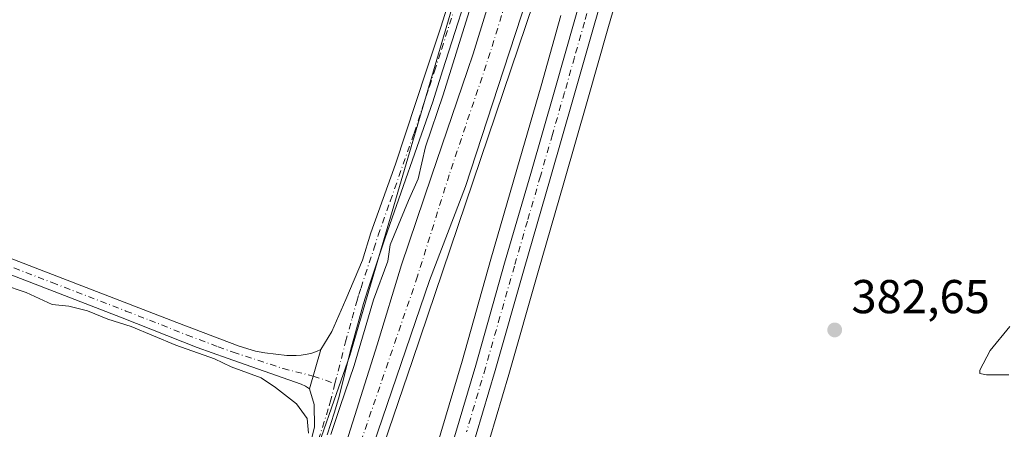
# Model space of a CAD drawing. Units: metres. Extents: x 632071 to 635547, y 4690354 to 4692733.
# Drawn here: x 634063 to 634271, y 4692013 to 4692099 of the extents above; entities that cross this region are included whole.
import ezdxf

# ---------------------------------------------------------------- set-up
doc = ezdxf.new("R2010")
doc.units = ezdxf.units.M
doc.header["$MEASUREMENT"] = 0
doc.linetypes.add('DGN Style 4', pattern=[2.6384748266838614, 1.318413404963828, -0.6592067024819142, 0.001648016756204785, -0.6592067024819142])
for name, color, linetype, lineweight in [('Camino Cxs', 7, 'Continuous', 0), ('Camino eje', 30, 'DGN Style 4', 13), ('Carretera de calzada única Cxs', 7, 'Continuous', 13), ('Carretera de calzada única eje', 7, 'DGN Style 4', 0), ('Corriente artificial Cxs', 4, 'Continuous', 13), ('Corriente artificial eje', 142, 'DGN Style 4', 0), ('Cultivos herbáceos CxS', 92, 'Continuous', 0), ('Curva de nivel normal', 30, 'Continuous', 0), ('Núcleo urbano CxS', 7, 'Continuous', 0), ('Punto de cota en terreno', 7, 'Continuous', 0), ('Rótulo de punto de cota en terreno', 7, 'Continuous', 0), ('Suelo desnudo CxS', 253, 'Continuous', 0)]:
    doc.layers.add(name, color=color, linetype=linetype, lineweight=lineweight)
doc.styles.add('Style-Arial', font='txt')

# ---------------------------------------------------------------- blocks, each defined once
blk = doc.blocks.new('*U10')
at = {"layer": 'Cultivos herbáceos CxS', "color": 92, "linetype": 'Continuous', "lineweight": 0}
blk.add_polyline3d([(634212.5833000002, 4692223.785800001, 382.0899000000064), (634202.2581000002, 4692221.326300001, 381.5372999999963), (634193.7418999998, 4692217.317299999, 381.3801999999997), (634179.2616999998, 4692185.972200001, 381.4952999999951), (634132.9555000003, 4692028.447100001, 380.2590000000055), (634130.1623999998, 4692020.438999999, 380.2054999999964), (634118.9978999998, 4691988.428900001, 379.8662999999942), (634110.1157000001, 4691965.561799999, 379.8000999999931), (634097.4215000002, 4691944.598099999, 379.9008999999933), (634074.5721000005, 4691912.198999999, 379.725099999996), (634042.8362999996, 4691863.283100001, 379.5678999999946), (633997.7663000004, 4691810.552400001, 379.0270000000019), (633978.0930000005, 4691773.7084, 378.7629000000015), (633975.8135000002, 4691770.704299999, 378.6192000000011), (633913.9825999998, 4691689.2137, 378.1070999999938), (633875.2648, 4691631.403700001, 378.054099999994), (633850.5094999997, 4691599.638699999, 377.9930000000023), (633829.5591000002, 4691583.117900001, 377.8242000000027), (633816.2269000001, 4691574.221899999, 376.5804999999964), (633700.6639, 4691537.9758, 376.1119000000036), (633592.0854000002, 4691504.273499999, 375.5007999999943)], dxfattribs=at)
blk = doc.blocks.new('*U12')
at = {"layer": 'Cultivos herbáceos CxS', "color": 92, "linetype": 'Continuous', "lineweight": 0}
blk.add_polyline3d([(634158.4789000005, 4691997.436100001, 381.8451999999961), (634166.4813999999, 4692024.424900001, 382.1037999999971), (634172.5639000004, 4692045.893300001, 381.9811000000045), (634178.0521999998, 4692064.8073, 381.9550000000018), (634183.1347000003, 4692082.4663, 381.8570000000037), (634187.3251, 4692097.2577, 381.9958999999944), (634192.9017000003, 4692116.695699999, 382.0935000000027)], dxfattribs=at)
blk = doc.blocks.new('5PATER')
at = {"layer": 'Suelo desnudo CxS', "linetype": 'Continuous', "lineweight": 0}
h = blk.add_hatch(color=51, dxfattribs=at)
edge = h.paths.add_edge_path()
edge.add_ellipse((0, 0), major_axis=(-0.1095731443231308, -0.1110710700762829), ratio=0.9994222409660322, start_angle=0, end_angle=360)

msp = doc.modelspace()

# ---------------------------------------------------------------- linework, layer by layer
at = {"layer": 'Camino Cxs', "color": 7, "linetype": 'Continuous', "lineweight": 0, "extrusion": (0.03094677137735566, 0.108444830224226, 0.9936206600805745), "elevation": 528828.6192233679, "flags": 128}
msp.add_lwpolyline([(677774.7193577682, -4655987.685571027), (677774.7193577683, -4655979.030210191)], dxfattribs=at)
msp.add_lwpolyline([(677774.7193577682, -4655987.685571027), (677774.7193577683, -4655979.030210191)], dxfattribs=at)
at = {"layer": 'Camino Cxs', "color": 7, "linetype": 'Continuous', "lineweight": 0}
for points in [[(634126.8400999998, 4692029.690099999, 380.5050999999949), (634129.1769000003, 4692033.493100001, 380.575800000006), (634132.1403000001, 4692040.2663, 380.5654000000068), (634135.6201, 4692048.550100001, 380.7234000000026), (634137.4200999998, 4692054.3301, 380.6684999999998), (634142.5701000001, 4692068.7401, 380.7360000000044), (634149.0500999996, 4692088.340100001, 380.7926000000007), (634152.1300999997, 4692097.670100001, 380.9386999999988), (634168.9700999996, 4692151.020099999, 381.4609999999957), (634178.9600999998, 4692182.6601, 381.601999999999), (634182.2500999998, 4692192.840100001, 381.7519000000029), (634185.6101000002, 4692201.780099999, 381.6777000000002), (634188.4200999998, 4692207.7501, 381.5969000000041), (634191.1700999998, 4692211.920100001, 381.6073999999935), (634195.1300999997, 4692216.670100001, 381.5595999999932), (634200.0500999996, 4692221.130100001, 381.6062999999995), (634206.8300999999, 4692225.870100001, 381.9095999999991), (634210.7901, 4692227.3301, 382.1695000000037), (634215.7901, 4692227.6601, 382.4026000000013)], [(634124.9401000004, 4692011.0701, 380.5665000000009), (634125.5389, 4692013.411699999, 380.965400000001), (634125.4458999997, 4692018.1021, 382.1405999999988), (634124.4801000003, 4692021.420100001, 381.4811999999947), (634126.8400999998, 4692029.690099999, 380.5050999999949), (634129.1769000003, 4692033.493100001, 380.575800000006), (634132.1403000001, 4692040.2663, 380.5654000000068), (634135.6201, 4692048.550100001, 380.7234000000026), (634137.4200999998, 4692054.3301, 380.6684999999998), (634142.5701000001, 4692068.7401, 380.7360000000044), (634149.0500999996, 4692088.340100001, 380.7926000000007), (634152.1300999997, 4692097.670100001, 380.9386999999988), (634168.9700999996, 4692151.020099999, 381.4609999999957), (634178.9600999998, 4692182.6601, 381.601999999999), (634182.2500999998, 4692192.840100001, 381.7519000000029), (634185.6101000002, 4692201.780099999, 381.6777000000002), (634188.4200999998, 4692207.7501, 381.5969000000041), (634191.1700999998, 4692211.920100001, 381.6073999999935), (634195.1300999997, 4692216.670100001, 381.5595999999932), (634200.0500999996, 4692221.130100001, 381.6062999999995), (634206.8300999999, 4692225.870100001, 381.9095999999991)], [(634208.5926999999, 4692222.9683, 382.1113999999943), (634205.5701000001, 4692221.040100001, 381.5396999999939), (634201.1101000002, 4692217.840100001, 381.3672999999981), (634197.4501, 4692214.450099999, 381.2878000000055), (634193.7401000002, 4692210.0101, 381.2734000000055), (634191.2200999996, 4692206.1801, 381.3512000000046), (634188.5500999996, 4692200.530099999, 381.3920000000071), (634185.2701000003, 4692191.780099999, 381.4045000000042), (634180.7600999996, 4692177.7301, 381.2819000000018), (634159.7200999996, 4692110.9801, 380.7983999999997), (634152.5100999996, 4692088.4001, 380.9109000000026), (634150.4301000005, 4692081.9001, 380.7342999999965), (634140.4301000005, 4692053.2501, 380.7369999999937), (634136.7301000003, 4692042.280099999, 380.9072000000015), (634135.8300999999, 4692039.420100001, 380.6315000000032), (634133.0900999998, 4692029.5101, 380.4336999999941), (634130.6901000004, 4692019.8101, 380.5342999999993), (634129.7301000003, 4692016.4801, 380.7146000000066), (634128.2301000003, 4692011.720100001, 380.3481000000029)], [(634208.5926999999, 4692222.9683, 382.1113999999943), (634205.5701000001, 4692221.040100001, 381.5396999999939), (634201.1101000002, 4692217.840100001, 381.3672999999981), (634197.4501, 4692214.450099999, 381.2878000000055), (634193.7401000002, 4692210.0101, 381.2734000000055), (634191.2200999996, 4692206.1801, 381.3512000000046), (634188.5500999996, 4692200.530099999, 381.3920000000071), (634185.2701000003, 4692191.780099999, 381.4045000000042), (634180.7600999996, 4692177.7301, 381.2819000000018), (634159.7200999996, 4692110.9801, 380.7983999999997), (634152.5100999996, 4692088.4001, 380.9109000000026), (634150.4301000005, 4692081.9001, 380.7342999999965), (634140.4301000005, 4692053.2501, 380.7369999999937), (634136.7301000003, 4692042.280099999, 380.9072000000015), (634135.8300999999, 4692039.420100001, 380.6315000000032), (634133.0900999998, 4692029.5101, 380.4336999999941), (634130.6901000004, 4692019.8101, 380.5342999999993), (634129.7301000003, 4692016.4801, 380.7146000000066), (634128.2301000003, 4692011.720100001, 380.3481000000029)], [(634025.5301000001, 4692064.890100001, 381.1266999999934), (634025.4401000004, 4692063.870100001, 381.1022999999986), (634026.1700999998, 4692062.720100001, 381.0114000000031), (634027.1001000004, 4692062.360099999, 380.9386999999988), (634030.3300999999, 4692061.220100001, 380.7660000000033), (634040.9501, 4692056.9101, 380.5044000000053), (634065.4200999998, 4692047.380100001, 380.523199999996), (634096.5601000005, 4692035.370100001, 380.5501999999979), (634109.6501000002, 4692030.420100001, 380.6006000000052), (634113.1201, 4692029.340100001, 380.5865999999951), (634115.1001000004, 4692028.9901, 380.5749000000069), (634119.6801000005, 4692028.4801, 380.5464000000065), (634121.6801000005, 4692028.450099999, 380.5387999999948), (634122.6901000004, 4692028.530099999, 380.5356999999931), (634123.9700999996, 4692028.720100001, 380.5198999999994), (634124.9600999998, 4692028.950099999, 380.5108000000037), (634125.9301000005, 4692029.2601, 380.5050999999949), (634126.8400999998, 4692029.690099999, 380.5050999999949)], [(634124.4801000003, 4692021.420100001, 381.4811999999947), (634123.6401000004, 4692021.9901, 381.4619999999995), (634122.7200999996, 4692022.4001, 381.4731000000029), (634107.1001000004, 4692027.850099999, 380.5905000000057), (634100.8000999996, 4692030.1501, 380.5476000000053), (634085.0000999998, 4692036.4101, 380.5041999999958), (634075.0800999999, 4692040.2501, 380.4720999999991), (634053.8800999997, 4692048.4001, 380.3800000000047), (634040.7301000003, 4692053.200099999, 380.4706000000006), (634032.3601000002, 4692056.2401, 380.8962000000029), (634026.8400999998, 4692058.540100001, 380.9511999999959), (634024.9501, 4692059.2601, 381.0737999999984), (634024.0201000003, 4692059.440099999, 381.1349999999948), (634022.8701, 4692059.420100001, 381.2090999999928), (634021.8901000004, 4692059.220100001, 381.383799999996), (634020.9600999998, 4692058.7401, 381.5688999999985)], [(634040.9501, 4692056.9101, 380.5044000000053), (634065.4200999998, 4692047.380100001, 380.523199999996), (634096.5601000005, 4692035.370100001, 380.5501999999979), (634109.6501000002, 4692030.420100001, 380.6006000000052), (634113.1201, 4692029.340100001, 380.5865999999951), (634115.1001000004, 4692028.9901, 380.5749000000069), (634119.6801000005, 4692028.4801, 380.5464000000065), (634121.6801000005, 4692028.450099999, 380.5387999999948), (634122.6901000004, 4692028.530099999, 380.5356999999931), (634123.9700999996, 4692028.720100001, 380.5198999999994), (634124.9600999998, 4692028.950099999, 380.5108000000037), (634125.9301000005, 4692029.2601, 380.5050999999949), (634126.8400999998, 4692029.690099999, 380.5050999999949), (634124.4801000003, 4692021.420100001, 381.4811999999947), (634123.6401000004, 4692021.9901, 381.4619999999995), (634122.7200999996, 4692022.4001, 381.4731000000029), (634107.1001000004, 4692027.850099999, 380.5905000000057), (634100.8000999996, 4692030.1501, 380.5476000000053), (634085.0000999998, 4692036.4101, 380.5041999999958), (634075.0800999999, 4692040.2501, 380.4720999999991), (634053.8800999997, 4692048.4001, 380.3800000000047)], [(634090.4839000005, 4691934.995200001, 380.5096000000049), (634090.9600999998, 4691935.780099999, 380.4875000000029), (634093.7500999998, 4691940.630100001, 380.4351000000024), (634099.5301000001, 4691951.0801, 380.1509999999981), (634107.8201000001, 4691966.350099999, 380.5694999999978), (634110.2701000003, 4691971.040100001, 380.2764000000025), (634111.0900999998, 4691972.7501, 380.0751000000019), (634112.2600999996, 4691975.4001, 380.0507000000071), (634114.4101, 4691980.9101, 380.0424999999959), (634118.0800999999, 4691991.040100001, 380.0216999999975), (634123.2500999998, 4692006.0101, 380.0806000000011), (634124.9401000004, 4692011.0701, 380.5665000000009), (634125.5389, 4692013.411699999, 380.965400000001), (634125.4458999997, 4692018.1021, 382.1405999999988), (634124.4801000003, 4692021.420100001, 381.4811999999947)]]:
    msp.add_polyline3d(points, dxfattribs=at)
at = {"layer": 'Camino eje', "color": 30, "linetype": 'DGN Style 4', "lineweight": 13}
for points in [[(634129.8448999999, 4692022.528100001, 380.5243000000046), (634132.0900999998, 4692031.350099999, 380.5158999999985), (634133.4600999998, 4692036.3051, 380.4997000000003), (634134.4351000005, 4692039.8301, 380.618100000007), (634134.8951000003, 4692041.300100001, 380.7115999999951), (634135.3450999996, 4692042.7301, 380.8089000000036), (634136.1750999996, 4692045.415100001, 380.8111999999965), (634138.0251000002, 4692050.9001, 380.7571000000025), (634138.9250999996, 4692053.790100001, 380.700800000006), (634141.5000999998, 4692060.995100001, 380.644100000005), (634146.5000999998, 4692075.3201, 380.7146999999969), (634149.7401000002, 4692085.120100001, 380.7872000000062), (634150.7801000001, 4692088.370100001, 380.852899999998), (634152.3201000001, 4692093.0351, 380.8828000000067), (634155.9250999996, 4692104.325099999, 381.0038999999961)], [(634021.8828999996, 4692062.3983, 381.5366999999969), (634026.9700999996, 4692060.450099999, 380.9455000000016), (634028.5850999998, 4692059.880100001, 380.8606), (634031.3450999996, 4692058.7301, 380.7526999999973), (634040.8400999998, 4692055.0551, 380.4872000000032), (634056.5913000006, 4692049.081300001, 380.4572999999946), (634059.6501000002, 4692047.890100001, 380.4925999999978), (634070.2500999998, 4692043.815099999, 380.479800000001), (634085.8201000001, 4692037.8101, 380.5439999999944), (634090.7801000001, 4692035.890100001, 380.5197999999946), (634098.6801000005, 4692032.7601, 380.5648999999976), (634105.2251000004, 4692030.2851, 380.591499999995), (634108.3750999998, 4692029.1351, 380.5948000000063), (634118.9101, 4692025.6951, 380.6851000000024), (634125.2471000003, 4692024.107899999, 380.8439999999973), (634129.8448999999, 4692022.528100001, 380.5243000000046)], [(634129.8448999999, 4692022.528100001, 380.5243000000046), (634128.9801000003, 4692019.130100001, 380.9141999999993), (634128.4175000006, 4692017.1851, 381.1818000000058), (634127.5850999998, 4692014.5251, 380.8870000000024), (634126.7150999998, 4692011.780099999, 380.5234000000055), (634124.6300999997, 4692005.545100001, 380.1235000000015), (634119.4501, 4691990.550100001, 380.0059000000037), (634115.7701000003, 4691980.395099999, 380.0837999999931), (634113.6051000003, 4691974.845100001, 380.0694999999978), (634112.4151, 4691972.145099999, 380.2081999999937), (634112.0050999997, 4691971.290100001, 380.3723000000027), (634111.5751, 4691970.3851, 380.5200999999943), (634110.3300999999, 4691968.0101, 380.7584000000061), (634109.1051000003, 4691965.665100001, 381.0902999999962), (634100.8051000005, 4691950.380100001, 380.2437999999966), (634097.9151, 4691945.155099999, 380.2776000000013), (634095.0201000003, 4691939.915100001, 380.9150999999983), (634092.2150999998, 4691935.040100001, 380.8199000000022), (634090.9151, 4691932.905099999, 380.8776000000071), (634089.6350999996, 4691930.795100001, 380.9428999999946), (634088.6250999998, 4691929.215100001, 380.872199999998), (634087.2735000001, 4691927.0933, 380.7372999999934)]]:
    msp.add_polyline3d(points, dxfattribs=at)
at = {"layer": 'Carretera de calzada única Cxs', "color": 7, "linetype": 'Continuous', "lineweight": 13}
for points in [[(634151.5000999998, 4691999.4801, 381.8273000000045), (634159.4901000002, 4692026.420100001, 381.9575000000041), (634165.5701000001, 4692047.890100001, 381.8162000000011), (634171.0601000005, 4692066.8201, 381.9232999999949), (634176.1501000002, 4692084.460100001, 383.6484999999957), (634180.3300999999, 4692099.2501, 381.8904000000039), (634185.9200999998, 4692118.720100001, 382.036500000002), (634189.4301000005, 4692130.7301, 382.3027000000002), (634193.0701000001, 4692142.030099999, 382.3312000000006), (634196.0401, 4692150.7501, 382.3402999999962), (634199.1601, 4692158.370100001, 382.5360999999975), (634204.0900999998, 4692169.0701, 382.6215999999986), (634207.1901000004, 4692175.640100001, 382.4455000000016), (634209.2200999996, 4692180.8101, 382.373900000006), (634211.3501000004, 4692187.120100001, 382.3058000000019), (634212.8701, 4692192.970100001, 382.4030000000057), (634213.8800999997, 4692198.1501, 382.4766999999993), (634214.5800999999, 4692204.870100001, 382.4912999999942), (634215.0601000005, 4692210.620100001, 382.4005999999936)], [(634212.4901000002, 4692177.4101, 382.4919999999984), (634211.1101000002, 4692173.940099999, 382.5562999999966), (634207.9600999998, 4692167.2601, 382.5163999999932), (634203.0800999999, 4692156.6601, 382.4581999999937), (634200.0401, 4692149.2501, 382.3920999999973), (634197.1201, 4692140.6801, 382.2262999999948), (634193.5100999996, 4692129.470100001, 382.3524999999936), (634190.0201000003, 4692117.530099999, 382.3304999999964), (634184.4401000004, 4692098.0801, 382.4587999999931), (634180.2500999998, 4692083.290100001, 382.749100000001), (634175.1700999998, 4692065.640100001, 382.3071999999956), (634169.6801000005, 4692046.720100001, 382.442200000005), (634163.6001000004, 4692025.2601, 382.5130999999965), (634155.6001000004, 4691998.280099999, 382.882700000002), (634148.6300999997, 4691974.2301, 382.2667999999976), (634142.2301000003, 4691952.2601, 382.2305999999954), (634134.5000999998, 4691925.3101, 382.133600000001), (634125.8201000001, 4691896.100099999, 382.3021000000008), (634118.2301000003, 4691869.050100001, 382.4005999999936), (634111.0100999996, 4691844.110099999, 382.4415000000009), (634103.4200999998, 4691817.530099999, 382.5807000000059)], [(634190.0201000003, 4692117.530099999, 382.3304999999964), (634184.4401000004, 4692098.0801, 382.4587999999931), (634180.2500999998, 4692083.290100001, 382.749100000001), (634175.1700999998, 4692065.640100001, 382.3071999999956), (634169.6801000005, 4692046.720100001, 382.442200000005), (634163.6001000004, 4692025.2601, 382.5130999999965), (634155.6001000004, 4691998.280099999, 382.882700000002)], [(634151.5000999998, 4691999.4801, 381.8273000000045), (634159.4901000002, 4692026.420100001, 381.9575000000041), (634165.5701000001, 4692047.890100001, 381.8162000000011), (634171.0601000005, 4692066.8201, 381.9232999999949), (634176.1501000002, 4692084.460100001, 383.6484999999957), (634180.3300999999, 4692099.2501, 381.8904000000039)]]:
    msp.add_polyline3d(points, dxfattribs=at)
at = {"layer": 'Carretera de calzada única eje', "color": 7, "linetype": 'DGN Style 4', "lineweight": 0}
msp.add_polyline3d([(634185.1700999998, 4692108.390100001, 382.3068999999959), (634182.3800999997, 4692098.6601, 382.1352000000043), (634180.2901, 4692091.270099999, 382.3570999999938), (634178.2001, 4692083.870100001, 383.1171999999933), (634175.6601, 4692075.050100001, 382.0332000000053), (634173.1101000002, 4692066.2301, 382.1854000000022), (634170.3701, 4692056.770099999, 382.3322999999946), (634167.6300999997, 4692047.300100001, 382.210500000001), (634164.5800999999, 4692036.5701, 382.3126000000047), (634161.5401, 4692025.840100001, 382.2455999999947), (634157.5401, 4692012.350099999, 382.2641000000003)], dxfattribs=at)
at = {"layer": 'Corriente artificial Cxs', "color": 4, "linetype": 'Continuous', "lineweight": 13}
for points in [[(633996.1700999998, 4691788.460100001, 378.4579999999987), (634012.5601000005, 4691811.860099999, 378.1726000000053), (634030.4501, 4691836.620100001, 378.773199999996), (634046.4700999996, 4691858.350099999, 378.4606000000058), (634061.0800999999, 4691879.720100001, 378.9088000000047), (634079.8601000002, 4691903.8201, 378.9171000000061), (634094.5500999996, 4691924.9301, 378.7418999999936), (634104.7401000002, 4691942.8301, 379.1331000000064), (634114.9001000002, 4691963.270099999, 378.8031999999948), (634123.1201, 4691984.340100001, 379.3113000000012), (634131.8201000001, 4692008.890100001, 379.347299999994), (634138.7500999998, 4692030.6801, 379.5075999999972), (634143.8300999999, 4692047.5701, 379.6024999999936), (634150.1501000002, 4692066.220100001, 379.6107999999949), (634157.7401000002, 4692088.4801, 379.4818999999989), (634158.9600999998, 4692092.050100001, 379.6543999999994), (634167.0100999996, 4692118.270099999, 379.7451000000001), (634175.5100999996, 4692151.890100001, 380.6186000000016)], [(634131.8201000001, 4692008.890100001, 379.347299999994), (634138.7500999998, 4692030.6801, 379.5075999999972), (634143.8300999999, 4692047.5701, 379.6024999999936), (634150.1501000002, 4692066.220100001, 379.6107999999949), (634157.7401000002, 4692088.4801, 379.4818999999989), (634158.9600999998, 4692092.050100001, 379.6543999999994), (634167.0100999996, 4692118.270099999, 379.7451000000001), (634175.5100999996, 4692151.890100001, 380.6186000000016), (634179.0301000001, 4692150.190099999, 379.3113000000012), (634183.0601000005, 4692148.2401, 378.7716999999975), (634174.1501000002, 4692115.720100001, 379.332899999994), (634165.3300999999, 4692088.600099999, 378.892200000002), (634157.3501000004, 4692064.0701, 379.1154999999999), (634149.7701000003, 4692044.2501, 378.8800999999949), (634134.8501000004, 4692000.630100001, 378.5145000000048)], [(634183.0601000005, 4692148.2401, 378.7716999999975), (634174.1501000002, 4692115.720100001, 379.332899999994), (634165.3300999999, 4692088.600099999, 378.892200000002), (634157.3501000004, 4692064.0701, 379.1154999999999), (634149.7701000003, 4692044.2501, 378.8800999999949), (634134.8501000004, 4692000.630100001, 378.5145000000048), (634131.0701000001, 4691990.8101, 378.2667999999976), (634126.8601000002, 4691979.860099999, 378.4584000000032), (634119.5100999996, 4691959.790100001, 378.1585999999952), (634118.8947999999, 4691958.459899999, 378.1027000000031), (634111.0824999996, 4691936.224500001, 378.3527999999933), (634103.3037, 4691923.0482, 378.5427999999956), (634079.6498999996, 4691889.551899999, 378.0054999999993), (634036.1524, 4691830.020500001, 378.1380000000063), (634011.2286, 4691794.777899999, 377.9968999999983)]]:
    msp.add_polyline3d(points, dxfattribs=at)
at = {"layer": 'Corriente artificial eje', "color": 142, "linetype": 'DGN Style 4', "lineweight": 0}
msp.add_polyline3d([(634189.8470000002, 4692182.752900001, 379.1141000000061), (634189.5349000003, 4692181.753599999, 379.1402999999991), (634179.2854000004, 4692150.066000001, 379.2332000000025), (634176.3101000005, 4692141.300100001, 379.3032999999996), (634170.4801000003, 4692118.390100001, 379.2108000000007), (634162.5601000005, 4692092.300100001, 378.6928999999946), (634153.9001000002, 4692066.530099999, 378.9815999999992), (634147.2401000002, 4692045.170100001, 378.5705000000016), (634132.3201000001, 4692001.550100001, 378.5099000000046), (634128.7396999998, 4691992.2401, 378.6309999999939)], dxfattribs=at)
at = {"layer": 'Cultivos herbáceos CxS', "color": 92, "linetype": 'Continuous', "lineweight": 0}
for points in [[(634212.5833000002, 4692223.785800001, 382.0899000000064), (634202.2581000002, 4692221.326300001, 381.5372999999963), (634193.7418999998, 4692217.317299999, 381.3801999999997), (634179.2616999998, 4692185.972200001, 381.4952999999951), (634132.9555000003, 4692028.447100001, 380.2590000000055), (634130.1623999998, 4692020.438999999, 380.2054999999964), (634118.9978999998, 4691988.428900001, 379.8662999999942), (634110.1157000001, 4691965.561799999, 379.8000999999931), (634097.4215000002, 4691944.598099999, 379.9008999999933), (634074.5721000005, 4691912.198999999, 379.725099999996), (634042.8362999996, 4691863.283100001, 379.5678999999946), (633997.7663000004, 4691810.552400001, 379.0270000000019), (633978.0930000005, 4691773.7084, 378.7629000000015), (633975.8135000002, 4691770.704299999, 378.6192000000011), (633913.9825999998, 4691689.2137, 378.1070999999938), (633875.2648, 4691631.403700001, 378.054099999994), (633850.5094999997, 4691599.638699999, 377.9930000000023), (633829.5591000002, 4691583.117900001, 377.8242000000027), (633816.2269000001, 4691574.221899999, 376.5804999999964), (633700.6639, 4691537.9758, 376.1119000000036), (633592.0854000002, 4691504.273499999, 375.5007999999943)], [(634212.1073000003, 4692211.4221, 379.2554999999993), (634209.3701, 4692211.200099999, 379.2112000000052), (634206.7901999997, 4692210.030099999, 379.5127999999968), (634203.8400999998, 4692207.690099999, 379.3522999999986), (634201.6601, 4692204.610099999, 379.2551999999997), (634198.1501000002, 4692195.2401, 378.5782000000036), (634194.0500999996, 4692181.870100001, 378.6062999999995), (634193.8300999999, 4692181.190099999, 378.5182000000059), (634183.0601000005, 4692148.2401, 378.7716999999975), (634174.1501000002, 4692115.720100001, 379.332899999994), (634165.3301999997, 4692088.600099999, 378.892200000002), (634157.3501000004, 4692064.0701, 379.1154999999999), (634149.7701000003, 4692044.2501, 378.8800999999949), (634134.8501000004, 4692000.630100001, 378.5145000000048), (634131.0701000001, 4691990.8101, 378.2667999999976), (634126.8601000002, 4691979.860099999, 378.4584000000032), (634119.5100999996, 4691959.790100001, 378.1585999999952), (634118.8947999999, 4691958.459899999, 378.1027000000031), (634111.0824999996, 4691936.224500001, 378.3527999999933), (634103.3037, 4691923.0482, 378.5427999999956), (634079.6498999996, 4691889.551899999, 378.0054999999993), (634036.1524, 4691830.020500001, 378.1380000000063), (634011.2287, 4691794.777899999, 377.9968999999983)], [(634192.9017000003, 4692116.695699999, 382.0935000000027), (634187.3251, 4692097.2577, 381.9958999999944), (634183.1347000003, 4692082.4663, 381.8570000000037), (634178.0521999998, 4692064.8073, 381.9550000000018), (634172.5639000004, 4692045.893300001, 381.9811000000045), (634166.4813999999, 4692024.424900001, 382.1037999999971), (634158.4789000005, 4691997.436100001, 381.8451999999961)], [(634134.8501000004, 4692000.630100001, 378.5145000000048), (634149.7701000003, 4692044.2501, 378.8800999999949), (634157.3501000004, 4692064.0701, 379.1154999999999), (634165.3301999997, 4692088.600099999, 378.892200000002), (634174.1501000002, 4692115.720100001, 379.332899999994)], [(634177.4448999995, 4692100.072100001, 380.8058000000019), (634173.2654999997, 4692085.2839, 380.5745000000024), (634168.1782999998, 4692067.653700001, 380.6321000000025), (634162.6863000002, 4692048.716700001, 380.5651999999973), (634156.6086999997, 4692027.2554, 380.5613000000012), (634148.6212999999, 4692000.324100001, 380.5755000000063)], [(634177.4448999995, 4692100.072100001, 380.8058000000019), (634173.2654999997, 4692085.2839, 380.5745000000024), (634168.1782999998, 4692067.653700001, 380.6321000000025), (634162.6863000002, 4692048.716700001, 380.5651999999973), (634156.6086999997, 4692027.2554, 380.5613000000012), (634148.6212999999, 4692000.324100001, 380.5755000000063)]]:
    msp.add_polyline3d(points, dxfattribs=at)
at = {"layer": 'Curva de nivel normal', "color": 30, "linetype": 'Continuous', "lineweight": 0, "flags": 128}
for points, elevation in [([(634213.6188000003, 4692213.2097), (634209.6100000005, 4692211.920100001), (634204.2599999999, 4692209.030099999), (634201.5199999996, 4692206.8201), (634199.54, 4692202.920100001), (634198, 4692196.5101), (634195.2599999999, 4692186.610099999), (634192.7100000001, 4692176.710100001), (634190.3799999999, 4692170.380100001), (634187, 4692159.450099999), (634173.25, 4692107.620100001), (634146.1399999997, 4692027.360099999), (634129.2599999999, 4691977.8101), (634116.4000000004, 4691948.950099999), (634103, 4691924.390100001), (634087.4800000006, 4691900.0101), (634068.7300000006, 4691874.140100001), (634049.1200000001, 4691848.040100001)], 380), ([(634158.0999999996, 4692100.920100001), (634152.6200000001, 4692083.370100001), (634148.8799999999, 4692072.4001), (634147.3899999997, 4692065.700099999), (634145.3200000003, 4692061.100099999), (634141.4900000002, 4692051.770099999), (634140.9699999997, 4692048.3301), (634137.9600000001, 4692040.1801), (634133.8499999996, 4692026.370100001), (634130.9100000003, 4692017.7301), (634129, 4692011.8301)], 380), ([(634124.2400000002, 4692012.100099999), (634123.9699999997, 4692015.1801), (634121.7400000002, 4692018.280099999), (634117.3399999999, 4692021.700099999), (634114.2599999999, 4692023.770099999), (634108.0099999999, 4692026.040100001), (634104.4500000002, 4692027.7601), (634096.3200000003, 4692030.620100001), (634086.9400000004, 4692034.5801), (634082.0199999996, 4692036.130100001), (634077.7000000002, 4692037.860099999), (634073.7999999998, 4692038.850099999), (634070.2400000002, 4692039.200099999), (634064.7699999996, 4692041.7301), (634059.8200000003, 4692043.4101)], 380), ([(634271.75, 4692024.380100001), (634267.0999999996, 4692024.4001), (634265.7000000002, 4692024.6601), (634265.6600000003, 4692025.340100001), (634267.8499999996, 4692029.4801), (634271.9800000006, 4692034.5701)], 385)]:
    msp.add_lwpolyline(points, dxfattribs=dict(at, elevation=elevation))
at = {"layer": 'Núcleo urbano CxS', "color": 7, "linetype": 'Continuous', "lineweight": 0}
for points in [[(634192.9017000003, 4692116.695699999, 382.0935000000027), (634187.3251, 4692097.2577, 381.9958999999944), (634183.1347000003, 4692082.4663, 381.8570000000037), (634178.0521999998, 4692064.8073, 381.9550000000018), (634172.5639000004, 4692045.893300001, 381.9811000000045), (634166.4813999999, 4692024.424900001, 382.1037999999971), (634158.4789000005, 4691997.436100001, 381.8451999999961)], [(634192.9017000003, 4692116.695699999, 382.0935000000027), (634187.3251, 4692097.2577, 381.9958999999944), (634183.1347000003, 4692082.4663, 381.8570000000037), (634178.0521999998, 4692064.8073, 381.9550000000018), (634172.5639000004, 4692045.893300001, 381.9811000000045), (634166.4813999999, 4692024.424900001, 382.1037999999971), (634158.4789000005, 4691997.436100001, 381.8451999999961)], [(634148.6212999999, 4692000.324100001, 380.5755000000063), (634156.6086999997, 4692027.2554, 380.5613000000012), (634162.6863000002, 4692048.716700001, 380.5651999999973), (634168.1782999998, 4692067.653700001, 380.6321000000025), (634173.2654999997, 4692085.2839, 380.5745000000024), (634177.4448999995, 4692100.072100001, 380.8058000000019)], [(634177.4448999995, 4692100.072100001, 380.8058000000019), (634173.2654999997, 4692085.2839, 380.5745000000024), (634168.1782999998, 4692067.653700001, 380.6321000000025), (634162.6863000002, 4692048.716700001, 380.5651999999973), (634156.6086999997, 4692027.2554, 380.5613000000012), (634148.6212999999, 4692000.324100001, 380.5755000000063)]]:
    msp.add_polyline3d(points, dxfattribs=at)
at = {"layer": 'Suelo desnudo CxS', "color": 253, "linetype": 'Continuous', "lineweight": 0}
for points in [[(634212.5833000002, 4692223.785800001, 382.0899000000064), (634202.2581000002, 4692221.326300001, 381.5372999999963), (634193.7418999998, 4692217.317299999, 381.3801999999997), (634179.2616999998, 4692185.972200001, 381.4952999999951), (634132.9555000003, 4692028.447100001, 380.2590000000055), (634130.1623999998, 4692020.438999999, 380.2054999999964), (634118.9978999998, 4691988.428900001, 379.8662999999942), (634110.1157000001, 4691965.561799999, 379.8000999999931), (634097.4215000002, 4691944.598099999, 379.9008999999933), (634074.5721000005, 4691912.198999999, 379.725099999996), (634042.8362999996, 4691863.283100001, 379.5678999999946), (633997.7663000004, 4691810.552400001, 379.0270000000019), (633978.0930000005, 4691773.7084, 378.7629000000015), (633975.8135000002, 4691770.704299999, 378.6192000000011), (633913.9825999998, 4691689.2137, 378.1070999999938), (633875.2648, 4691631.403700001, 378.054099999994), (633850.5094999997, 4691599.638699999, 377.9930000000023), (633829.5591000002, 4691583.117900001, 377.8242000000027), (633816.2269000001, 4691574.221899999, 376.5804999999964), (633700.6639, 4691537.9758, 376.1119000000036), (633592.0854000002, 4691504.273499999, 375.5007999999943)], [(634042.8362999996, 4691863.283100001, 379.5678999999946), (634074.5721000005, 4691912.198999999, 379.725099999996), (634097.4215000002, 4691944.598099999, 379.9008999999933), (634110.1157000001, 4691965.561799999, 379.8000999999931), (634118.9978999998, 4691988.428900001, 379.8662999999942), (634130.1623999998, 4692020.438999999, 380.2054999999964), (634132.9555000003, 4692028.447100001, 380.2590000000055), (634179.2616999998, 4692185.972200001, 381.4952999999951), (634193.7418999998, 4692217.317299999, 381.3801999999997), (634202.2581000002, 4692221.326300001, 381.5372999999963), (634212.5833000002, 4692223.785800001, 382.0899000000064), (634212.4539000001, 4692221.188999999, 381.4821999999986), (634212.4112999998, 4692220.327199999, 381.100099999996), (634213.8701, 4692220.5297, 381.2906999999978), (634213.8800999997, 4692220.530099999, 381.2917000000016), (634215.4111000003, 4692220.214400001, 381.2829000000056), (634217.5263999999, 4692219.778100001, 381.2920000000013), (634219.6459999997, 4692219.341, 381.2133999999933), (634220.6101000002, 4692219.1403, 381.1860000000015), (634220.6201, 4692219.140100001, 381.186400000006), (634222.6390000005, 4692219.128699999, 381.2624999999971), (634222.6961000003, 4692220.2587, 381.6018999999943), (634222.6963000001, 4692220.2631, 381.6031999999978), (634222.8262999998, 4692223.148499999, 382.267200000002)], [(634212.1073000003, 4692211.4221, 379.2554999999993), (634209.3701, 4692211.200099999, 379.2112000000052), (634206.7901999997, 4692210.030099999, 379.5127999999968), (634203.8400999998, 4692207.690099999, 379.3522999999986), (634201.6601, 4692204.610099999, 379.2551999999997), (634198.1501000002, 4692195.2401, 378.5782000000036), (634194.0500999996, 4692181.870100001, 378.6062999999995), (634193.8300999999, 4692181.190099999, 378.5182000000059), (634183.0601000005, 4692148.2401, 378.7716999999975), (634174.1501000002, 4692115.720100001, 379.332899999994), (634165.3301999997, 4692088.600099999, 378.892200000002), (634157.3501000004, 4692064.0701, 379.1154999999999), (634149.7701000003, 4692044.2501, 378.8800999999949), (634134.8501000004, 4692000.630100001, 378.5145000000048), (634131.0701000001, 4691990.8101, 378.2667999999976), (634126.8601000002, 4691979.860099999, 378.4584000000032), (634119.5100999996, 4691959.790100001, 378.1585999999952), (634118.8947999999, 4691958.459899999, 378.1027000000031), (634111.0824999996, 4691936.224500001, 378.3527999999933), (634103.3037, 4691923.0482, 378.5427999999956), (634079.6498999996, 4691889.551899999, 378.0054999999993), (634036.1524, 4691830.020500001, 378.1380000000063), (634011.2287, 4691794.777899999, 377.9968999999983)], [(634174.1501000002, 4692115.720100001, 379.332899999994), (634165.3301999997, 4692088.600099999, 378.892200000002), (634157.3501000004, 4692064.0701, 379.1154999999999), (634149.7701000003, 4692044.2501, 378.8800999999949), (634134.8501000004, 4692000.630100001, 378.5145000000048)]]:
    msp.add_polyline3d(points, dxfattribs=at)

# ---------------------------------------------------------------- block references
at = {"layer": 'Cultivos herbáceos CxS', "color": 92, "linetype": 'Continuous', "lineweight": 0}
for name in ['*U10', '*U12']:
    msp.add_blockref(name, (0, 0), dxfattribs=at)
at = {"layer": 'Punto de cota en terreno', "color": 7, "linetype": 'Continuous', "lineweight": 0, "xscale": 10, "yscale": 10, "zscale": 10}
msp.add_blockref('5PATER', (634235.0999999996, 4692033.83, 382.6499999999942), dxfattribs=at)

# ---------------------------------------------------------------- texts
at = {"layer": 'Rótulo de punto de cota en terreno', "color": 7, "linetype": 'Continuous', "lineweight": 0, "style": 'Style-Arial'}
msp.add_text('382,65', height=7.000000000000002, dxfattribs=at).set_placement((634238.6277999999, 4692037.357799999))

doc.saveas('drawing.dxf')
